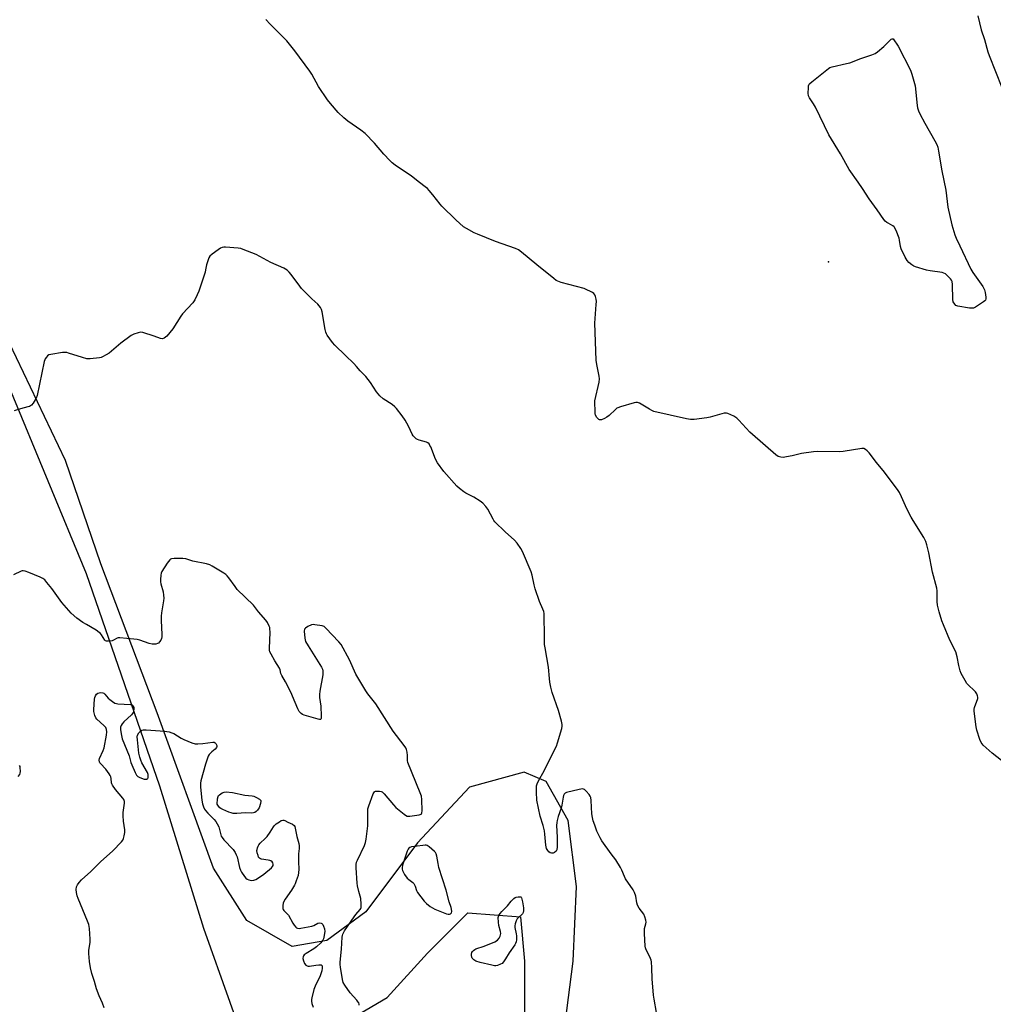
# Model space of a CAD drawing. Units: inches. Extents: x 1207768 to 1213768, y 533455 to 537456.
# Drawn here: x 1211197 to 1211689, y 534789 to 535287 of the extents above; entities that cross this region are included whole.
import ezdxf

# ---------------------------------------------------------------- set-up
doc = ezdxf.new("R2010")
doc.units = ezdxf.units.IN
doc.header["$MEASUREMENT"] = 0
for name, color, linetype in [('ELEV-Spot Elevation', 7, 'Continuous'), ('NTRL-Farm Land', 3, 'Continuous'), ('NTRL-Trees', 3, 'Continuous'), ('Undefined', 1, 'Continuous')]:
    doc.layers.add(name, color=color, linetype=linetype)

msp = doc.modelspace()

# ---------------------------------------------------------------- linework, layer by layer
at = {"layer": 'ELEV-Spot Elevation'}
msp.add_point((1211605.99, 535164.34, 387.17), dxfattribs=at)
at = {"layer": 'NTRL-Farm Land'}
msp.add_lwpolyline([(1211161.98, 534545.16), (1211215, 534587.59), (1211270.64, 534616.53), (1211317.81, 534641.99), (1211367.87, 534667.35), (1211403.04, 534686.27), (1211450.68, 534721.41), (1211469.68, 534754.55), (1211476.97, 534810.88), (1211478.57, 534848.6), (1211474.43, 534882.1), (1211463.25, 534901.71), (1211452.19, 534906.4), (1211424.46, 534898.8), (1211398.32, 534870.77), (1211372.23, 534835.83), (1211352.52, 534821.36), (1211334.96, 534818.34), (1211312.1, 534831.57), (1211295.2, 534857.91), (1211266.72, 534936.39), (1211238.35, 535011.7), (1211220.5, 535063.85), (1211188.59, 535130.6)], dxfattribs=at)
at = {"layer": 'NTRL-Trees'}
msp.add_lwpolyline([(1211192.1, 535100.56), (1211230.92, 535006.8), (1211267.94, 534899.62), (1211290.1, 534827.57), (1211316.76, 534752.78), (1211348.31, 534772.17), (1211382.98, 534792.57), (1211403.38, 534815), (1211423.78, 534835.4), (1211450.29, 534833.36), (1211452.33, 534810.92), (1211452.33, 534776.25), (1211411.54, 534739.54), (1211366.67, 534702.82), (1211297.29, 534668.72), (1211268.18, 534643.04), (1211210.74, 534601.56), (1211163.13, 534572.36)], dxfattribs=at)
at = {"layer": 'Undefined'}
for points, elevation in [([(1211681.3, 535288.66), (1211683.02, 535281.62), (1211684.79, 535276.6), (1211686.37, 535270.5), (1211687, 535268.56), (1211693.52, 535252.32)], 386), ([(1211696.44, 534909.8), (1211688.63, 534916.08), (1211684.07, 534920.09), (1211683.47, 534920.7), (1211682.97, 534921.37), (1211682.28, 534922.93), (1211680.77, 534927.62), (1211680.48, 534929.35), (1211679.5, 534937.19), (1211679.49, 534938.34), (1211679.65, 534939.13), (1211681.28, 534943.75), (1211681.34, 534944.31), (1211681.22, 534945.09), (1211680.82, 534946.11), (1211680.23, 534947.05), (1211679.41, 534947.87), (1211676.77, 534950.17), (1211675.8, 534951.23), (1211674.9, 534952.7), (1211673.01, 534956.28), (1211672.48, 534957.61), (1211671.69, 534960.34), (1211670.88, 534964.68), (1211670.16, 534967.23), (1211667.24, 534973.13), (1211663.92, 534980.96), (1211663.19, 534982.89), (1211661.82, 534987.44), (1211661.01, 534990.91), (1211660.88, 534992.6), (1211660.84, 534998.07), (1211660.66, 534999.5), (1211658.45, 535007.5), (1211656.67, 535017.23), (1211655.6, 535021.25), (1211655.07, 535022.94), (1211654.71, 535023.74), (1211653.99, 535025), (1211648.72, 535033.54), (1211647.69, 535035.33), (1211645.52, 535039.5), (1211642.73, 535045.61), (1211641.7, 535047.72), (1211641.12, 535048.74), (1211634.18, 535058.01), (1211630.17, 535062.96), (1211626.4, 535067.8), (1211625.44, 535068.85), (1211624.62, 535069.55), (1211623.79, 535069.93), (1211622.74, 535069.97), (1211613.25, 535068.51), (1211611.46, 535068.32), (1211600.11, 535068.41), (1211598.33, 535068.36), (1211592.32, 535067.5), (1211587.61, 535066.27), (1211584.7, 535065.72), (1211582.95, 535065.49), (1211581.81, 535065.57), (1211580.44, 535066.03), (1211579.23, 535066.85), (1211567.48, 535077.03), (1211566.2, 535078.27), (1211560.63, 535084.36), (1211559.58, 535085.39), (1211558.09, 535086.33), (1211555.13, 535087.72), (1211554.31, 535087.92), (1211553.19, 535087.82), (1211546.12, 535085.84), (1211544.4, 535085.44), (1211537.97, 535084.66), (1211536.22, 535084.62), (1211534.19, 535085), (1211517.7, 535088.72), (1211516.65, 535089.15), (1211515.4, 535089.8), (1211510.39, 535092.86), (1211509.35, 535093.23), (1211508.53, 535093.2), (1211507.68, 535093.01), (1211500.85, 535091.01), (1211499.47, 535090.54), (1211498.95, 535090.29), (1211498.26, 535089.78), (1211495.13, 535086.7), (1211494, 535085.8), (1211492.74, 535085.15), (1211491.19, 535084.53), (1211490.46, 535084.4), (1211490.23, 535084.43), (1211489.82, 535084.64), (1211488.92, 535085.6), (1211488.24, 535086.8), (1211488.06, 535087.64), (1211487.95, 535089.41), (1211487.85, 535092.66), (1211487.92, 535094.13), (1211490.01, 535103.43), (1211490.25, 535105.18), (1211490.08, 535106.62), (1211488.79, 535112.36), (1211488.47, 535114.66), (1211487.89, 535133.39), (1211488.61, 535142.81), (1211488.66, 535144.27), (1211488.51, 535145.42), (1211488.14, 535146.81), (1211487.84, 535147.59), (1211487.37, 535148.24), (1211486.69, 535148.74), (1211485.66, 535149.29), (1211483.81, 535150.21), (1211482.45, 535150.78), (1211470.81, 535153.92), (1211469.16, 535154.5), (1211468.41, 535154.96), (1211467.23, 535155.87), (1211458.59, 535162.79), (1211450.78, 535169.28), (1211449.35, 535170.32), (1211447.75, 535171), (1211437.61, 535174.61), (1211428.59, 535178.29), (1211426.97, 535179.04), (1211422.98, 535181.11), (1211421.47, 535182.04), (1211417.58, 535185.53), (1211410.64, 535192.38), (1211409.67, 535193.5), (1211406.09, 535198.21), (1211404.24, 535200.39), (1211403.26, 535201.42), (1211402.2, 535202.28), (1211399.21, 535204.42), (1211395.32, 535207.61), (1211386.91, 535213.23), (1211385.47, 535214.28), (1211384.23, 535215.5), (1211381.26, 535218.71), (1211376.63, 535224.26), (1211371.77, 535229.19), (1211369.62, 535230.89), (1211363.11, 535235.31), (1211361.08, 535237.08), (1211358.24, 535239.72), (1211354.29, 535244.34), (1211352.87, 535246.18), (1211348.24, 535252.97), (1211344.88, 535259.15), (1211343.96, 535260.65), (1211336.27, 535270.97), (1211332.22, 535276.02), (1211326.28, 535282.08), (1211323.87, 535284.35), (1211321.71, 535286.71)], 386), ([(1211519.02, 534785), (1211517.84, 534791.71), (1211517.56, 534793.76), (1211516.85, 534802), (1211516.71, 534807.65), (1211516.48, 534810.59), (1211516.29, 534811.43), (1211515.96, 534812.26), (1211513.6, 534817.1), (1211513.41, 534817.66), (1211513.27, 534818.5), (1211512.94, 534824.91), (1211512.92, 534826.66), (1211513.02, 534827.52), (1211513.64, 534829.77), (1211513.77, 534830.61), (1211513.64, 534831.74), (1211513.17, 534833.43), (1211512.59, 534834.75), (1211510.27, 534837.81), (1211509.45, 534839.32), (1211509.13, 534840.41), (1211508.65, 534843.8), (1211507.92, 534845.66), (1211507.17, 534846.92), (1211503.42, 534852.6), (1211502.89, 534853.66), (1211501.51, 534856.94), (1211500.84, 534858.24), (1211498.41, 534862.2), (1211496.09, 534865.22), (1211491.47, 534871.79), (1211490.48, 534873.27), (1211489.81, 534874.55), (1211488.89, 534876.66), (1211487.81, 534879.6), (1211487.08, 534881.82), (1211486.61, 534883.55), (1211486.41, 534885.32), (1211486.06, 534892.16), (1211485.86, 534893.6), (1211485.5, 534894.38), (1211484.99, 534895.09), (1211483.45, 534896.91), (1211482.62, 534897.69), (1211482.16, 534897.93), (1211481.65, 534898), (1211479.96, 534897.73), (1211473.6, 534896.23), (1211472.86, 534895.9), (1211472.34, 534895.34), (1211472.02, 534894.59), (1211471.81, 534893.76), (1211471.18, 534889.71), (1211470.89, 534888.29), (1211469.36, 534884.02), (1211468.81, 534882.1), (1211468.59, 534880.98), (1211468.55, 534879.58), (1211468.82, 534873.67), (1211468.8, 534868.69), (1211468.64, 534867.27), (1211468.29, 534866.55), (1211467.55, 534865.82), (1211466.84, 534865.53), (1211466.04, 534865.54), (1211465.25, 534865.74), (1211464.57, 534866.16), (1211464.06, 534866.82), (1211463.52, 534867.84), (1211463.25, 534868.67), (1211463.11, 534869.54), (1211462.63, 534875.12), (1211462.4, 534876.85), (1211461.72, 534879.58), (1211460.21, 534884.28), (1211458.61, 534892.35), (1211458.48, 534893.5), (1211458.42, 534895.22), (1211458.38, 534898.09), (1211458.45, 534899.48), (1211458.68, 534900.53), (1211459.32, 534902.09), (1211462.32, 534907.18), (1211463.9, 534910.64), (1211468.43, 534919.54), (1211469.01, 534921.2), (1211471.14, 534928.53), (1211471.39, 534929.66), (1211471.43, 534930.51), (1211471.07, 534932.21), (1211469.51, 534937.6), (1211466.29, 534946.77), (1211465.59, 534949.45), (1211465.12, 534952), (1211464.89, 534953.71), (1211464.46, 534959.52), (1211462.75, 534969.26), (1211462.51, 534970.96), (1211462.36, 534975.36), (1211462.31, 534985.5), (1211462.23, 534986.61), (1211462.03, 534987.67), (1211461.67, 534988.73), (1211459.92, 534992.65), (1211457.78, 534999.05), (1211457.22, 535001.02), (1211456.19, 535005.95), (1211455.64, 535007.63), (1211451.3, 535017.97), (1211450.4, 535019.51), (1211448.56, 535022.24), (1211447.33, 535023.63), (1211442.62, 535027.84), (1211437.42, 535032.95), (1211436.9, 535033.63), (1211436.46, 535034.36), (1211433.88, 535039.31), (1211432.82, 535040.65), (1211431.25, 535042.32), (1211429.87, 535043.37), (1211426.67, 535045.42), (1211422.67, 535047.44), (1211421.65, 535048.03), (1211419.41, 535049.73), (1211418.17, 535050.94), (1211411.52, 535058.43), (1211408.46, 535062.81), (1211407.43, 535064.59), (1211404.95, 535070.82), (1211404.57, 535071.59), (1211404.09, 535072.28), (1211403.48, 535072.85), (1211402.74, 535073.25), (1211399.14, 535074.2), (1211398.35, 535074.48), (1211397.65, 535074.91), (1211396.64, 535075.84), (1211396.09, 535076.47), (1211395.62, 535077.16), (1211393.89, 535080.89), (1211392.92, 535082.74), (1211392.01, 535084.27), (1211390.52, 535086.49), (1211387.64, 535090.28), (1211386.81, 535091.09), (1211385.46, 535092.18), (1211380.87, 535095.14), (1211379.23, 535096.66), (1211377.55, 535098.57), (1211374.52, 535103.38), (1211372.19, 535106.4), (1211369.35, 535109.23), (1211367.5, 535111.41), (1211366.09, 535112.89), (1211361.98, 535117), (1211356.56, 535122.18), (1211355.32, 535123.47), (1211352.69, 535127.23), (1211352.26, 535127.96), (1211351.92, 535128.75), (1211351.59, 535130.18), (1211350.04, 535139.12), (1211349.75, 535140.21), (1211349.27, 535141.17), (1211348.66, 535142.06), (1211347.94, 535142.89), (1211344.88, 535145.63), (1211339.71, 535150.84), (1211338.79, 535151.99), (1211334.42, 535157.98), (1211333.5, 535159.13), (1211332.42, 535160.03), (1211330.75, 535161.08), (1211324.14, 535163.93), (1211316.76, 535168.1), (1211310.28, 535170.61), (1211309.01, 535170.98), (1211307.67, 535171.21), (1211301.29, 535171.64), (1211300.43, 535171.64), (1211299.61, 535171.53), (1211298.83, 535171.2), (1211297.61, 535170.41), (1211294.47, 535168.21), (1211293.42, 535167.25), (1211292.89, 535166.29), (1211292.02, 535163.87), (1211291.7, 535162.78), (1211291.24, 535160.28), (1211290.95, 535159.16), (1211287.73, 535149.5), (1211286.99, 535147.62), (1211285.73, 535145.04), (1211284.71, 535143.64), (1211279.56, 535138.04), (1211278.71, 535136.86), (1211274.6, 535130.45), (1211271.57, 535126.82), (1211270.96, 535126.19), (1211270.3, 535125.69), (1211269.38, 535125.45), (1211268.37, 535125.58), (1211265.16, 535126.82), (1211259.59, 535128.66), (1211258.47, 535128.76), (1211257.1, 535128.46), (1211254.92, 535127.72), (1211253.63, 535127.07), (1211248.39, 535123.15), (1211242.54, 535118.24), (1211241.03, 535117.3), (1211239.21, 535116.29), (1211238.4, 535115.95), (1211237.56, 535115.77), (1211232.87, 535115.33), (1211231.16, 535115.35), (1211229.07, 535115.89), (1211222.02, 535118.22), (1211221.17, 535118.44), (1211220.31, 535118.54), (1211218.88, 535118.42), (1211213.11, 535117.56), (1211212.04, 535117.25), (1211211.37, 535116.8), (1211210.82, 535116.17), (1211210.19, 535115.22), (1211209.94, 535114.71), (1211209.67, 535113.88), (1211206.21, 535096.77), (1211205.64, 535095.44), (1211204.07, 535092.98), (1211203.21, 535091.85), (1211202.8, 535091.5), (1211202.31, 535091.24), (1211201.49, 535090.98), (1211197.76, 535090.11), (1211194.49, 535089.02)], 384), ([(1211368.78, 534788.71), (1211368.76, 534789.27), (1211368.62, 534789.81), (1211368.37, 534790.3), (1211367.65, 534791.23), (1211364.3, 534795.02), (1211361.56, 534798.74), (1211360.69, 534800.2), (1211360.32, 534801.62), (1211359.4, 534807.84), (1211359.23, 534809.32), (1211359.25, 534810.47), (1211359.94, 534817.08), (1211360.26, 534823), (1211360.38, 534823.87), (1211360.62, 534824.66), (1211361.47, 534826.2), (1211366.26, 534833.4), (1211367.14, 534834.61), (1211369.33, 534837.01), (1211369.67, 534837.58), (1211369.8, 534838.03), (1211369.85, 534839.75), (1211369.57, 534842.69), (1211368.6, 534846.17), (1211367.99, 534848.95), (1211367.76, 534850.37), (1211367.28, 534858.04), (1211367.31, 534859.8), (1211367.53, 534860.93), (1211367.94, 534862.04), (1211371.46, 534869.31), (1211372.08, 534870.96), (1211372.38, 534872.67), (1211373.21, 534879.31), (1211373.24, 534881.07), (1211373.12, 534886.38), (1211373.21, 534887.84), (1211373.7, 534889.5), (1211375.94, 534895.53), (1211376.48, 534896.45), (1211376.67, 534896.61), (1211377.13, 534896.81), (1211377.94, 534896.92), (1211379.1, 534896.9), (1211379.94, 534896.75), (1211380.43, 534896.51), (1211381.48, 534895.51), (1211386.08, 534889.98), (1211387.29, 534888.66), (1211391.57, 534885.19), (1211392.26, 534884.69), (1211392.98, 534884.29), (1211393.5, 534884.15), (1211394.35, 534884.14), (1211399.05, 534884.82), (1211400.06, 534885.17), (1211400.37, 534885.47), (1211400.54, 534885.89), (1211400.61, 534886.94), (1211400.44, 534892.63), (1211400.24, 534894.31), (1211399.66, 534895.96), (1211393.43, 534911.26), (1211393.17, 534912.38), (1211393.16, 534914.89), (1211393.01, 534916.58), (1211392.72, 534917.93), (1211392.37, 534918.69), (1211391.54, 534919.89), (1211386.05, 534927.14), (1211377.28, 534940.98), (1211373.17, 534946.07), (1211372.14, 534947.52), (1211367.14, 534955.93), (1211363.87, 534963.24), (1211359.67, 534970.92), (1211358.56, 534972.29), (1211352.04, 534979.25), (1211351.17, 534980.01), (1211350.67, 534980.26), (1211350.14, 534980.43), (1211346.39, 534980.97), (1211345.53, 534980.98), (1211344.7, 534980.82), (1211342.83, 534980.01), (1211341.65, 534979.29), (1211341.21, 534978.69), (1211341.08, 534977.62), (1211341.29, 534974.1), (1211341.46, 534973.25), (1211341.76, 534972.51), (1211342.99, 534970.36), (1211349.7, 534959.51), (1211350.22, 534958.48), (1211350.44, 534957.72), (1211350.5, 534956.69), (1211350.39, 534955.56), (1211348.92, 534947.38), (1211348.69, 534945.63), (1211348.79, 534944.19), (1211349.49, 534939.86), (1211349.68, 534934.79), (1211349.59, 534933.48), (1211349.4, 534933.16), (1211349.24, 534933.08), (1211348.81, 534933.06), (1211348.04, 534933.21), (1211340.95, 534935.26), (1211340.16, 534935.59), (1211339.48, 534936.08), (1211338.53, 534937.15), (1211337.74, 534938.37), (1211335.14, 534944.9), (1211334.42, 534946.52), (1211331.61, 534952.15), (1211329.69, 534955.25), (1211329.29, 534956.34), (1211328.83, 534958.2), (1211328.51, 534958.98), (1211326.21, 534962.76), (1211324.35, 534966.04), (1211323.72, 534967.32), (1211323.5, 534968.11), (1211323.46, 534968.91), (1211323.77, 534977.2), (1211323.75, 534978.93), (1211323.67, 534979.49), (1211323.4, 534980.3), (1211322.47, 534982.11), (1211321.61, 534983.29), (1211318.03, 534987.54), (1211315.45, 534990.81), (1211307.22, 534998.78), (1211306.12, 535000.19), (1211302.98, 535004.56), (1211302.05, 535005.71), (1211301.39, 535006.29), (1211300.41, 535006.95), (1211294.6, 535010.56), (1211293.31, 535011.27), (1211291.66, 535011.77), (1211284.8, 535013.11), (1211281.21, 535014.19), (1211279.78, 535014.34), (1211275.39, 535014.37), (1211273.99, 535014.25), (1211273.5, 535014.08), (1211273.08, 535013.76), (1211271.87, 535012.13), (1211269.12, 535007.86), (1211268.76, 535007.07), (1211268.54, 535005.94), (1211268.42, 535003.87), (1211268.46, 535002.69), (1211268.68, 535001.56), (1211269.75, 534997.63), (1211269.98, 534995.9), (1211270.05, 534994.44), (1211269.91, 534993), (1211268.99, 534986.96), (1211268.82, 534985.33), (1211268.84, 534983.07), (1211269.17, 534975.93), (1211269.15, 534974.75), (1211268.97, 534973.92), (1211268.59, 534973.16), (1211267.94, 534972.22), (1211267.36, 534971.64), (1211266.91, 534971.38), (1211266.14, 534971.19), (1211265.02, 534971.11), (1211264.19, 534971.16), (1211262.77, 534971.52), (1211258.06, 534973.1), (1211256.66, 534973.49), (1211254.92, 534973.73), (1211247.91, 534974.36), (1211247.07, 534974.31), (1211246.59, 534974.19), (1211244.75, 534973.17), (1211243.94, 534972.87), (1211242.21, 534972.59), (1211241.12, 534972.59), (1211240.65, 534972.74), (1211240.3, 534973.06), (1211238.69, 534975.91), (1211238.15, 534976.53), (1211237.5, 534977.09), (1211235.86, 534978.26), (1211231.03, 534980.98), (1211229.28, 534982.09), (1211226.15, 534984.34), (1211223.38, 534986.77), (1211218.53, 534992.15), (1211213.53, 534999.21), (1211211.08, 535002.34), (1211209.97, 535003.55), (1211208.95, 535004.34), (1211207.69, 535004.94), (1211201.89, 535007.32), (1211200.06, 535007.99), (1211199.02, 535008.21), (1211198.51, 535008.17), (1211198.01, 535008.01), (1211194.15, 535006.11)], 382), ([(1211239.91, 534787.37), (1211239.09, 534789.78), (1211237.51, 534793.35), (1211236.16, 534796.92), (1211235.15, 534800.6), (1211233.72, 534804.76), (1211233.05, 534807.61), (1211232.58, 534810.84), (1211232.23, 534814.79), (1211232.29, 534816.27), (1211232.86, 534820.57), (1211232.95, 534822), (1211232.5, 534827.49), (1211232.2, 534829.49), (1211231.62, 534831.12), (1211226.79, 534842.58), (1211226.34, 534843.94), (1211225.94, 534845.67), (1211225.84, 534847.12), (1211225.99, 534848.53), (1211226.5, 534849.6), (1211227.36, 534850.77), (1211228.56, 534852.03), (1211233.25, 534856.33), (1211238.15, 534861.22), (1211244.36, 534866.68), (1211248.72, 534871.18), (1211249.45, 534872.1), (1211249.79, 534872.85), (1211250.11, 534874.22), (1211250.36, 534875.91), (1211250.38, 534877.32), (1211249.7, 534881.61), (1211249.54, 534884.44), (1211249.59, 534886.13), (1211250.18, 534890.77), (1211250.19, 534891.63), (1211250.09, 534892.17), (1211249.87, 534892.66), (1211249.38, 534893.36), (1211245.76, 534897.61), (1211244.27, 534899.81), (1211243.88, 534900.59), (1211243.72, 534901.12), (1211243.45, 534903.3), (1211243.29, 534904.05), (1211242.97, 534904.8), (1211242.53, 534905.54), (1211240.84, 534907.9), (1211238.05, 534910.8), (1211237.74, 534911.24), (1211237.55, 534911.72), (1211237.5, 534912.47), (1211237.7, 534913.3), (1211239.48, 534917.39), (1211239.95, 534918.76), (1211241.2, 534925.12), (1211241.38, 534926.86), (1211241.22, 534927.99), (1211241.03, 534928.51), (1211240.74, 534928.96), (1211239.79, 534929.96), (1211236.25, 534933.19), (1211235.78, 534933.85), (1211235.27, 534935.13), (1211234.79, 534937.02), (1211234.75, 534938.18), (1211235.18, 534943.25), (1211235.32, 534944.13), (1211235.58, 534944.95), (1211236.19, 534945.86), (1211236.84, 534946.33), (1211237.38, 534946.5), (1211238.24, 534946.62), (1211239.37, 534946.54), (1211239.88, 534946.3), (1211240.3, 534945.94), (1211241.96, 534943.92), (1211242.77, 534943.11), (1211244.14, 534942.09), (1211245.34, 534941.39), (1211246.13, 534941.15), (1211246.97, 534941.04), (1211253.22, 534940.7), (1211253.74, 534940.6), (1211254.2, 534940.4), (1211254.71, 534939.91), (1211254.92, 534939.19), (1211254.94, 534938.37), (1211254.81, 534937.26), (1211254.55, 534936.52), (1211254.28, 534936.08), (1211253.72, 534935.4), (1211249.98, 534931.94), (1211249.01, 534930.84), (1211248.6, 534930.06), (1211248.31, 534929.23), (1211248.21, 534928.66), (1211248.24, 534927.81), (1211248.74, 534924.92), (1211249.15, 534923.22), (1211252.58, 534914.63), (1211253.51, 534911.26), (1211253.88, 534910.17), (1211255.65, 534906.21), (1211256.32, 534904.95), (1211256.66, 534904.52), (1211257.05, 534904.2), (1211258.05, 534903.7), (1211260.26, 534902.97), (1211261.28, 534902.85), (1211261.67, 534902.98), (1211261.95, 534903.25), (1211262.15, 534903.65), (1211262.29, 534904.41), (1211262.25, 534905.23), (1211261.91, 534906.27), (1211259.09, 534911.19), (1211258.44, 534912.48), (1211257.93, 534914), (1211257.56, 534916.02), (1211256.74, 534922.84), (1211256.7, 534924.3), (1211256.9, 534925.11), (1211257.57, 534926.36), (1211258.28, 534927.21), (1211258.95, 534927.6), (1211259.73, 534927.8), (1211261.18, 534927.8), (1211270.55, 534927.16), (1211271.71, 534927.01), (1211272.83, 534926.75), (1211274.21, 534926.35), (1211275.14, 534925.94), (1211278.89, 534923.62), (1211280.19, 534922.93), (1211284.24, 534921.29), (1211285.89, 534920.8), (1211287.3, 534920.77), (1211289.89, 534920.98), (1211294.83, 534921.68), (1211295.61, 534921.56), (1211296, 534921.31), (1211296.34, 534920.95), (1211296.74, 534920.31), (1211296.91, 534919.85), (1211296.91, 534919.38), (1211296.75, 534918.89), (1211296.13, 534918.01), (1211294.42, 534916.72), (1211293.32, 534915.73), (1211292.95, 534915.29), (1211292.55, 534914.56), (1211291.1, 534910.5), (1211288.74, 534902.05), (1211288.58, 534900.81), (1211288.67, 534898.84), (1211289.38, 534892.23), (1211289.64, 534890.52), (1211290.22, 534888.87), (1211290.74, 534887.81), (1211291.21, 534887.08), (1211292.33, 534885.79), (1211295.61, 534882.48), (1211296.42, 534881.46), (1211297.15, 534880.31), (1211297.83, 534878.82), (1211298.91, 534874.72), (1211299.15, 534874.05), (1211299.51, 534873.37), (1211300.44, 534872.25), (1211305.08, 534867.31), (1211306.08, 534865.93), (1211306.73, 534864.7), (1211307.13, 534863.64), (1211308.34, 534858.23), (1211308.78, 534856.86), (1211309.33, 534855.88), (1211310.82, 534853.77), (1211311.53, 534852.88), (1211312.14, 534852.35), (1211313.13, 534851.96), (1211314.48, 534851.75), (1211315.53, 534851.86), (1211316.53, 534852.27), (1211318.95, 534853.78), (1211320.6, 534854.95), (1211324.46, 534858.19), (1211325.05, 534858.81), (1211325.32, 534859.26), (1211325.43, 534859.99), (1211325.24, 534860.69), (1211324.77, 534861.21), (1211324.14, 534861.62), (1211323.67, 534861.83), (1211322.84, 534862.05), (1211319.43, 534862.53), (1211318.92, 534862.68), (1211318.49, 534862.92), (1211318.03, 534863.54), (1211317.71, 534864.32), (1211317.29, 534865.72), (1211317.14, 534866.86), (1211317.2, 534867.4), (1211317.43, 534868.21), (1211317.74, 534869), (1211318.14, 534869.74), (1211318.87, 534870.6), (1211321.36, 534872.95), (1211322.32, 534873.99), (1211323.79, 534876.08), (1211325.46, 534878.81), (1211325.98, 534879.51), (1211326.84, 534880.26), (1211328.51, 534881.4), (1211329.48, 534881.95), (1211330.23, 534882.16), (1211330.74, 534882.12), (1211331.25, 534881.96), (1211332.82, 534881.26), (1211335.15, 534880.1), (1211335.97, 534879.44), (1211336.23, 534878.96), (1211336.48, 534878.14), (1211337.27, 534874), (1211338.27, 534870.36), (1211338.51, 534869.21), (1211338.53, 534867.83), (1211338.23, 534865.16), (1211338.18, 534863.97), (1211338.18, 534861.29), (1211338.3, 534857.19), (1211338.24, 534855.75), (1211337.91, 534854.31), (1211337.04, 534851.48), (1211336.55, 534850.08), (1211336.18, 534849.28), (1211334.66, 534846.75), (1211331.38, 534842.29), (1211330.67, 534841.05), (1211330.44, 534840.25), (1211330.28, 534839.14), (1211330.23, 534838.31), (1211330.29, 534837.53), (1211330.49, 534837.04), (1211330.82, 534836.6), (1211332.5, 534834.93), (1211333.03, 534834.24), (1211335.33, 534830.17), (1211335.95, 534829.2), (1211336.84, 534828.16), (1211337.23, 534827.82), (1211337.66, 534827.58), (1211338.46, 534827.48), (1211339.32, 534827.56), (1211344.92, 534828.56), (1211345.97, 534828.93), (1211347.98, 534830.1), (1211348.76, 534830.28), (1211349.54, 534830.2), (1211349.99, 534830), (1211350.49, 534829.4), (1211350.87, 534828.62), (1211351.33, 534827.2), (1211351.41, 534825.86), (1211351, 534823.02), (1211350.79, 534822.22), (1211350.45, 534821.48), (1211349.37, 534820.19), (1211347.3, 534818.21), (1211345.83, 534817.18), (1211341.98, 534814.79), (1211341.03, 534814.11), (1211340.66, 534813.72), (1211340.44, 534813.29), (1211340.37, 534812.34), (1211340.64, 534811.05), (1211341.2, 534809.8), (1211341.92, 534808.96), (1211342.59, 534808.55), (1211343.11, 534808.46), (1211343.67, 534808.47), (1211346.92, 534809), (1211348.36, 534809.11), (1211349.62, 534809.01), (1211349.96, 534808.82), (1211350.05, 534808.66), (1211350.14, 534808.24), (1211350.11, 534807.47), (1211349.91, 534806.08), (1211349.65, 534804.97), (1211349.11, 534803.6), (1211346.57, 534798.3), (1211345.88, 534796.69), (1211344.81, 534792.46), (1211344.67, 534791.61), (1211344.67, 534790.76), (1211344.94, 534789.61), (1211345.59, 534787.62)], 382), ([(1211196.54, 534904.19), (1211197.41, 534905.34), (1211197.61, 534905.86), (1211197.71, 534906.7), (1211197.6, 534908.75), (1211197.48, 534909.31), (1211197.26, 534909.8)], 380)]:
    msp.add_lwpolyline(points, dxfattribs=dict(at, elevation=elevation))
for points, elevation in [([(1211678.25, 535140.84), (1211677.11, 535140.94), (1211671.29, 535141.94), (1211670.26, 535142.33), (1211669.67, 535142.91), (1211668.96, 535144.14), (1211668.72, 535145.26), (1211668.62, 535152.92), (1211668.45, 535154.33), (1211668.08, 535155.08), (1211667.53, 535155.75), (1211665.85, 535157.45), (1211664.96, 535158.23), (1211664.22, 535158.64), (1211663.38, 535158.87), (1211657.19, 535159.79), (1211655.44, 535160.12), (1211649.8, 535161.78), (1211649.01, 535162.13), (1211648.07, 535162.76), (1211646.55, 535164.05), (1211645.57, 535165.06), (1211644.68, 535166.6), (1211642.65, 535170.94), (1211642.32, 535172.06), (1211641.81, 535175.19), (1211641.55, 535176.31), (1211640.07, 535180.09), (1211639.33, 535181.63), (1211639, 535182.06), (1211638.34, 535182.57), (1211636, 535183.77), (1211635.33, 535184.2), (1211634.59, 535184.87), (1211633.82, 535185.73), (1211630.46, 535190.67), (1211626.49, 535196.13), (1211623, 535201.32), (1211620.94, 535204.65), (1211616.4, 535211.04), (1211611.91, 535218.95), (1211606.11, 535228.54), (1211599.31, 535242.38), (1211598.26, 535244.22), (1211596.26, 535247.16), (1211595.83, 535248.14), (1211595.68, 535249.55), (1211595.74, 535252.18), (1211595.88, 535253.31), (1211596.19, 535254.05), (1211596.55, 535254.48), (1211597.43, 535255.25), (1211605.88, 535261.99), (1211606.64, 535262.44), (1211607.74, 535262.83), (1211614.98, 535264.47), (1211616.69, 535264.94), (1211622.32, 535267.09), (1211627.88, 535268.9), (1211629.51, 535269.53), (1211630.71, 535270.35), (1211633.82, 535273.12), (1211637.06, 535276.37), (1211637.63, 535276.79), (1211638.14, 535277.04), (1211638.55, 535277.06), (1211641.06, 535273.25), (1211647.29, 535261.15), (1211647.96, 535259.19), (1211649.62, 535253.19), (1211650.66, 535243.27), (1211650.87, 535242.18), (1211651.31, 535240.62), (1211652.04, 535239.04), (1211654.61, 535234.38), (1211659.65, 535225.53), (1211660.59, 535223.67), (1211661.1, 535222.31), (1211661.56, 535220.31), (1211663.09, 535210.37), (1211665.17, 535200.49), (1211666.24, 535191.94), (1211668.19, 535182.99), (1211669.81, 535177.91), (1211670.46, 535176.29), (1211672.26, 535172.37), (1211677.78, 535160.67), (1211678.9, 535158.91), (1211683.89, 535151.8), (1211684.42, 535150.91), (1211684.72, 535150.15), (1211685.04, 535148.75), (1211685.42, 535146.49), (1211685.45, 535145.69), (1211685.22, 535145), (1211684.86, 535144.61), (1211684.17, 535144.08), (1211680.11, 535141.47), (1211679.08, 535140.96)], 388), ([(1211314.64, 534885.8), (1211311.37, 534885.91), (1211306.92, 534885.61), (1211305.17, 534885.63), (1211304.06, 534885.85), (1211302.98, 534886.19), (1211299.86, 534887.53), (1211298.87, 534888.07), (1211298.37, 534888.49), (1211297.72, 534889.29), (1211297.03, 534890.36), (1211297.24, 534893.04), (1211297.51, 534894.17), (1211297.79, 534894.63), (1211298.17, 534895.01), (1211299.56, 534895.97), (1211300.57, 534896.42), (1211301.67, 534896.5), (1211304.82, 534896.2), (1211311.01, 534894.9), (1211314.72, 534894.5), (1211315.55, 534894.29), (1211316.91, 534893.7), (1211318.45, 534892.87), (1211319.02, 534892.36), (1211319.14, 534892.17), (1211319.2, 534891.71), (1211319, 534890.67), (1211318.22, 534888.48), (1211317.83, 534887.72), (1211317.48, 534887.25), (1211316.85, 534886.62), (1211316.15, 534886.12), (1211315.49, 534885.87)], 382), ([(1211402.17, 534869.56), (1211401.03, 534869.47), (1211395.25, 534868.66), (1211394.46, 534868.45), (1211393.84, 534868.02), (1211393.55, 534867.57), (1211393.11, 534866.51), (1211390.71, 534859.45), (1211390.5, 534858.09), (1211390.57, 534857.35), (1211390.71, 534856.84), (1211391.76, 534854.79), (1211393.01, 534852.87), (1211393.84, 534852.14), (1211395.93, 534850.73), (1211396.5, 534850.14), (1211397.17, 534848.88), (1211397.73, 534846.57), (1211398.22, 534845.6), (1211401.64, 534841.32), (1211402.85, 534840.06), (1211404.65, 534838.62), (1211405.83, 534837.84), (1211407.06, 534837.16), (1211412.92, 534834.91), (1211413.74, 534834.67), (1211414.51, 534834.64), (1211414.95, 534834.85), (1211415.43, 534835.43), (1211415.61, 534836.12), (1211415.53, 534837.19), (1211415.3, 534838.01), (1211414.23, 534840.98), (1211412.7, 534846.82), (1211409.07, 534858.29), (1211408.65, 534860.28), (1211408.04, 534864.01), (1211407.75, 534865.12), (1211407.41, 534865.78), (1211406.85, 534866.44), (1211404.17, 534868.77), (1211403.23, 534869.38), (1211402.71, 534869.53)], 382), ([(1211450.43, 534843.5), (1211450.65, 534843.33), (1211450.86, 534842.9), (1211451.4, 534840.97), (1211451.85, 534837.94), (1211451.87, 534836.3), (1211451.66, 534835.56), (1211451.24, 534834.89), (1211449.11, 534832.91), (1211448.55, 534832.26), (1211448.09, 534831.25), (1211447.69, 534829.89), (1211447.49, 534828.78), (1211447.52, 534827.94), (1211448.19, 534824.82), (1211448.33, 534823.7), (1211448.31, 534821.78), (1211448.13, 534820.71), (1211447.83, 534819.93), (1211447.45, 534819.21), (1211444.51, 534815.12), (1211442.67, 534812.07), (1211441.7, 534810.64), (1211440.97, 534809.8), (1211440.28, 534809.35), (1211438.66, 534808.79), (1211437.82, 534808.63), (1211437.25, 534808.62), (1211435.8, 534808.85), (1211429.99, 534810.21), (1211427.72, 534810.99), (1211426.73, 534811.55), (1211426.19, 534812.08), (1211425.9, 534812.49), (1211425.71, 534812.96), (1211425.6, 534813.75), (1211425.62, 534814.56), (1211425.77, 534815.34), (1211425.99, 534815.81), (1211426.54, 534816.41), (1211427.22, 534816.9), (1211427.73, 534817.14), (1211431.88, 534818.48), (1211437.39, 534820.79), (1211438.64, 534821.54), (1211439.6, 534822.57), (1211440.12, 534823.54), (1211440.32, 534824.91), (1211440.18, 534826), (1211439.42, 534829), (1211439.2, 534830.71), (1211439.1, 534832.97), (1211439.19, 534833.51), (1211439.4, 534834.01), (1211440, 534834.96), (1211440.9, 534836.08), (1211443.82, 534838.84), (1211445.56, 534841.27), (1211446.92, 534842.66), (1211447.58, 534843.14), (1211448.13, 534843.35), (1211449.16, 534843.49)], 384)]:
    msp.add_lwpolyline(points, close=True, dxfattribs=dict(at, elevation=elevation))

doc.saveas('drawing.dxf')
